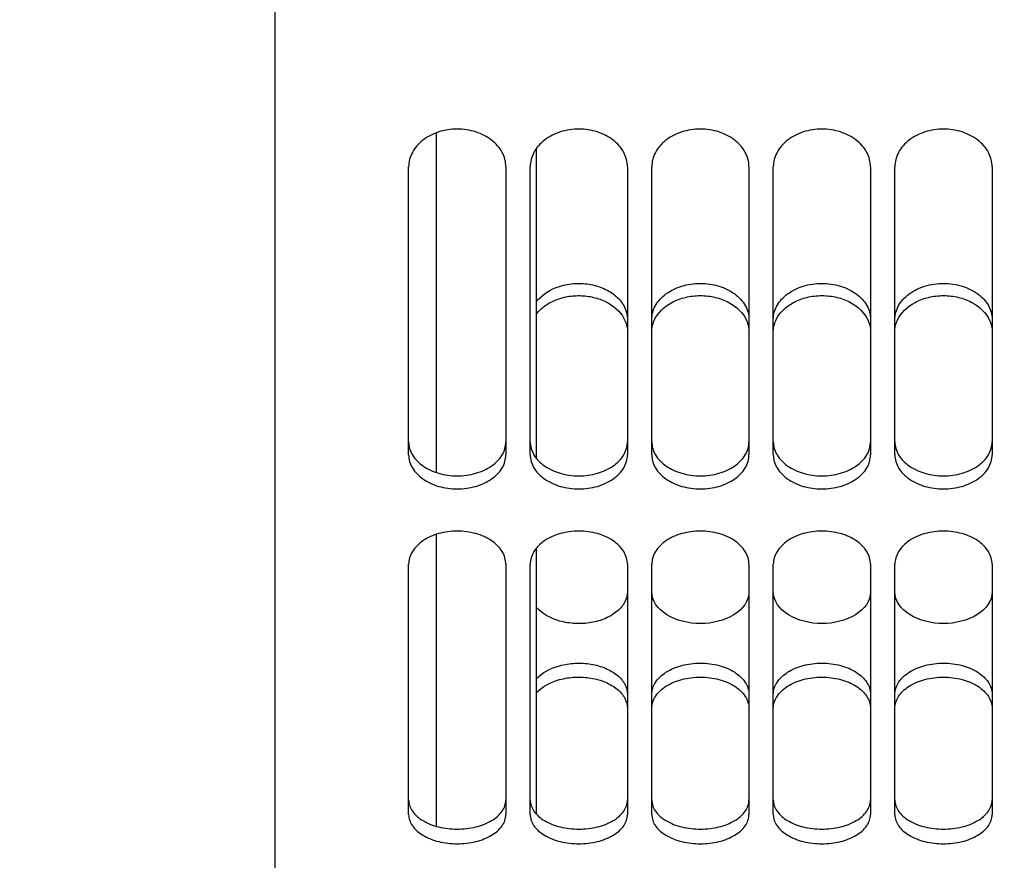
# Model space of a CAD drawing. Units: millimetres. Extents: x 0 to 841, y 0 to 594.
# Drawn here: x 361 to 382, y 293 to 311 of the extents above; entities that cross this region are included whole.
import ezdxf

# ---------------------------------------------------------------- set-up
doc = ezdxf.new("R2010")
doc.units = ezdxf.units.MM
doc.header["$LTSCALE"] = 46.255
doc.layers.get('0').update_dxf_attribs({"linetype": 'CONTINUOUS'})
doc.layers.add('AXES', color=7, linetype='CONTINUOUS')
doc.layers.add('SOLIDES', color=7, linetype='CONTINUOUS')
doc.styles.get("Standard").update_dxf_attribs({"font": 'txt', "width": 0.85})
doc.styles.add('TEXTSTYLE_6', font='gdt', dxfattribs={"width": 0.85})
doc.dimstyles.new('DIMSTYLE_1', dxfattribs={"dimtxt": 3.5, "dimasz": 3.5, "dimexe": 1.5, "dimexo": 1, "dimgap": 0.875, "dimtad": 1, "dimdec": 4, "dimlfac": 4, "dimtxsty": 'STANDARD', "dimblk": '_FILLED', "dimblk1": '_FILLED', "dimblk2": '_FILLED', "dimcen": 0.09, "dimclrt": 5, "dimadec": 0, "dimazin": 0, "dimtp": 0.0001, "dimtm": 0.0001, "dimtfac": 1, "dimtdec": 4, "dimtofl": 0, "dimtmove": 0, "dimatfit": 3, "dimldrblk": '_FILLED', "dimfxl": 1, "dimtolj": 1, "dimarcsym": 0})

# ---------------------------------------------------------------- blocks, each defined once
blk = doc.blocks.new('_FILLED')
at = {"color": 0, "linetype": 'BYBLOCK'}
blk.add_solid([(0, 0), (-1, 0.2143), (-1, -0.2143)], dxfattribs=at)
blk = doc.blocks.new('*D1')
at = {"color": 2, "linetype": 'CONTINUOUS'}
for p, q in [((450.677, 337.343), (450.677, 291.151)), ((366.552, 276.218), (366.552, 241.375)), ((450.677, 269.604), (450.677, 241.375)), ((366.552, 242.875), (408.615, 242.875)), ((450.677, 242.875), (408.615, 242.875))]:
    blk.add_line(p, q, dxfattribs=at)
at = {"color": 2, "linetype": 'CONTINUOUS', "xscale": 3.5, "yscale": 3.5, "zscale": 3.5, "rotation": 180}
blk.add_blockref('_FILLED', (366.552, 242.875), dxfattribs=at)
at = {"color": 2, "linetype": 'CONTINUOUS', "xscale": 3.5, "yscale": 3.5, "zscale": 3.5}
blk.add_blockref('_FILLED', (450.677, 242.875), dxfattribs=at)
at = {"color": 5, "linetype": 'CONTINUOUS', "insert": (408.615, 247.25), "char_height": 3.5, "width": 14.875, "attachment_point": 2, "line_spacing_factor": 0.9}
blk.add_mtext('336,5', dxfattribs=at)
blk = doc.blocks.new('*D2')
at = {"color": 2, "linetype": 'CONTINUOUS'}
for p, q in [((351.173, 365.931), (351.173, 321.575)), ((351.173, 277.218), (351.173, 321.575)), ((365.552, 277.218), (349.673, 277.218))]:
    blk.add_line(p, q, dxfattribs=at)
at = {"color": 2, "linetype": 'CONTINUOUS', "xscale": 3.5, "yscale": 3.5, "zscale": 3.5, "rotation": 270}
blk.add_blockref('_FILLED', (351.173, 277.218), dxfattribs=at)
at = {"color": 5, "linetype": 'CONTINUOUS', "insert": (346.798, 318.748), "char_height": 3.5, "width": 13.59167, "attachment_point": 2, "rotation": 90, "line_spacing_factor": 0.9, "style": 'TEXTSTYLE_6'}
blk.add_mtext('{\\Fgdt;n}\\Ftxt;674', dxfattribs=at)
blk = doc.blocks.new('_NONE')

msp = doc.modelspace()

# ---------------------------------------------------------------- linework, layer by layer
at = {"color": 7, "linetype": 'CONTINUOUS'}
for p, q in [((371.927, 308.032878), (371.927, 301.663359)), ((371.927, 299.813358), (371.927, 294.345931))]:
    msp.add_line(p, q, dxfattribs=at)
at = {"layer": 'AXES', "color": 7, "linetype": 'CONTINUOUS'}
for p, q in [((369.8645, 308.355391), (369.8645, 301.373462)), ((369.8645, 300.09783), (369.8645, 294.098194))]:
    msp.add_line(p, q, dxfattribs=at)
at = {"layer": 'SOLIDES', "color": 3, "linetype": 'CONTINUOUS'}
for p, q in [((366.552, 317.432681), (366.552, 277.218436)), ((369.302, 301.737277), (369.302, 307.658484)), ((371.302, 307.658484), (371.302, 301.737277)), ((371.802, 301.737277), (371.802, 307.658484)), ((373.802, 307.658484), (373.802, 301.737277)), ((374.302, 301.737277), (374.302, 307.658484)), ((376.302, 307.658484), (376.302, 301.737277)), ((376.802, 301.737277), (376.802, 307.658484)), ((378.802, 307.658484), (378.802, 301.737277)), ((379.302, 301.737277), (379.302, 307.658484)), ((381.302, 307.658484), (381.302, 301.737277)), ((369.302, 294.337993), (369.302, 299.483574)), ((371.302, 299.483574), (371.302, 294.337993)), ((371.802, 294.337993), (371.802, 299.483574)), ((373.802, 299.483574), (373.802, 294.337993)), ((374.302, 294.337993), (374.302, 299.483574)), ((376.302, 299.483574), (376.302, 294.337993)), ((376.802, 294.337993), (376.802, 299.483574)), ((378.802, 299.483574), (378.802, 294.337993)), ((379.302, 294.337993), (379.302, 299.483574)), ((381.302, 299.483574), (381.302, 294.337993))]:
    msp.add_line(p, q, dxfattribs=at)
for points, knots in [([(371.302, 307.658484), (371.302, 307.760333), (371.24371, 307.975576), (371.013087, 308.230726), (370.683652, 308.396231), (370.302, 308.453551), (369.920349, 308.396231), (369.590914, 308.230726), (369.360291, 307.975576), (369.302, 307.760333), (369.302, 307.658484)], [0, 0, 0, 0, 0.109858291, 0.229301295, 0.360765363, 0.5, 0.639234637, 0.770698705, 0.890141708, 1, 1, 1, 1]), ([(373.802, 307.658484), (373.802, 307.760333), (373.74371, 307.975576), (373.513087, 308.230726), (373.183652, 308.396231), (372.802, 308.453551), (372.420349, 308.396231), (372.090914, 308.230726), (371.860291, 307.975576), (371.802, 307.760333), (371.802, 307.658484)], [0, 0, 0, 0, 0.109858291, 0.229301295, 0.360765363, 0.5, 0.639234637, 0.770698705, 0.890141708, 1, 1, 1, 1]), ([(376.302, 307.658484), (376.302, 307.760333), (376.24371, 307.975576), (376.013087, 308.230726), (375.683652, 308.396231), (375.302, 308.453551), (374.920349, 308.396231), (374.590914, 308.230726), (374.360291, 307.975576), (374.302, 307.760333), (374.302, 307.658484)], [0, 0, 0, 0, 0.109858291, 0.229301295, 0.360765363, 0.5, 0.639234637, 0.770698705, 0.890141708, 1, 1, 1, 1]), ([(378.802, 307.658484), (378.802, 307.760333), (378.74371, 307.975576), (378.513087, 308.230726), (378.183652, 308.396231), (377.802, 308.453551), (377.420349, 308.396231), (377.090914, 308.230726), (376.860291, 307.975576), (376.802, 307.760333), (376.802, 307.658484)], [0, 0, 0, 0, 0.109858291, 0.229301295, 0.360765363, 0.5, 0.639234637, 0.770698705, 0.890141708, 1, 1, 1, 1]), ([(381.302, 307.658484), (381.302, 307.760333), (381.24371, 307.975576), (381.013087, 308.230726), (380.683652, 308.396231), (380.302, 308.453551), (379.920349, 308.396231), (379.590914, 308.230726), (379.360291, 307.975576), (379.302, 307.760333), (379.302, 307.658484)], [0, 0, 0, 0, 0.109858291, 0.229301295, 0.360765363, 0.5, 0.639234637, 0.770698705, 0.890141708, 1, 1, 1, 1]), ([(371.926959, 304.626327), (371.975642, 304.691424), (372.100696, 304.81048), (372.335637, 304.935047), (372.607197, 305.005521), (372.893827, 305.016638), (373.173822, 304.966798), (373.492108, 304.833468), (373.686195, 304.646155), (373.751151, 304.50117)], [0, 0, 0, 0, 0.115483485, 0.241002528, 0.374152874, 0.51068855, 0.645626959, 0.774293566, 1, 1, 1, 1]), ([(374.35285, 304.50117), (374.423331, 304.658487), (374.642694, 304.85781), (374.995476, 304.985631), (375.302, 305.021613), (375.608525, 304.985631), (375.961307, 304.85781), (376.18067, 304.658487), (376.251151, 304.50117)], [0, 0, 0, 0, 0.23012396, 0.36219225, 0.5, 0.63780775, 0.76987604, 1, 1, 1, 1]), ([(376.85285, 304.50117), (376.923331, 304.658487), (377.142694, 304.85781), (377.495476, 304.985631), (377.802, 305.021613), (378.108525, 304.985631), (378.461307, 304.85781), (378.68067, 304.658487), (378.751151, 304.50117)], [0, 0, 0, 0, 0.23012396, 0.36219225, 0.5, 0.63780775, 0.76987604, 1, 1, 1, 1]), ([(379.35285, 304.50117), (379.423331, 304.658487), (379.642694, 304.85781), (379.995476, 304.985631), (380.302, 305.021613), (380.608525, 304.985631), (380.961307, 304.85781), (381.18067, 304.658487), (381.251151, 304.50117)], [0, 0, 0, 0, 0.23012396, 0.36219225, 0.5, 0.63780775, 0.76987604, 1, 1, 1, 1]), ([(373.751151, 304.50117), (373.759459, 304.482627), (373.788416, 304.408488), (373.802, 304.328215), (373.802, 304.268972)], [0, 0, 0, 0, 0.255387268, 1, 1, 1, 1]), ([(374.302, 304.268972), (374.302, 304.328215), (374.315585, 304.408488), (374.344542, 304.482627), (374.35285, 304.50117)], [0, 0, 0, 0, 0.744612732, 1, 1, 1, 1]), ([(376.251151, 304.50117), (376.259459, 304.482627), (376.288416, 304.408488), (376.302, 304.328215), (376.302, 304.268972)], [0, 0, 0, 0, 0.255387268, 1, 1, 1, 1]), ([(376.802, 304.268972), (376.802, 304.328215), (376.815585, 304.408488), (376.844542, 304.482627), (376.85285, 304.50117)], [0, 0, 0, 0, 0.744612732, 1, 1, 1, 1]), ([(378.751151, 304.50117), (378.759459, 304.482627), (378.788416, 304.408488), (378.802, 304.328215), (378.802, 304.268972)], [0, 0, 0, 0, 0.255387268, 1, 1, 1, 1]), ([(379.302, 304.268972), (379.302, 304.328215), (379.315585, 304.408488), (379.344542, 304.482627), (379.35285, 304.50117)], [0, 0, 0, 0, 0.744612732, 1, 1, 1, 1]), ([(381.251151, 304.50117), (381.259459, 304.482627), (381.288416, 304.408488), (381.302, 304.328215), (381.302, 304.268972)], [0, 0, 0, 0, 0.255387268, 1, 1, 1, 1]), ([(369.302, 301.737277), (369.302, 301.643742), (369.362693, 301.442885), (369.596076, 301.213681), (369.923688, 301.067357), (370.302, 301.016913), (370.680313, 301.067357), (371.007925, 301.213681), (371.241308, 301.442885), (371.302, 301.643742), (371.302, 301.737277)], [0, 0, 0, 0, 0.104721532, 0.222128268, 0.355807601, 0.5, 0.644192399, 0.777871732, 0.895278468, 1, 1, 1, 1]), ([(371.802, 301.737277), (371.802, 301.643742), (371.862693, 301.442885), (372.096076, 301.213681), (372.423688, 301.067357), (372.802, 301.016913), (373.180313, 301.067357), (373.507925, 301.213681), (373.741308, 301.442885), (373.802, 301.643742), (373.802, 301.737277)], [0, 0, 0, 0, 0.104721532, 0.222128268, 0.355807601, 0.5, 0.644192399, 0.777871732, 0.895278468, 1, 1, 1, 1]), ([(374.302, 301.737277), (374.302, 301.643742), (374.362693, 301.442885), (374.596076, 301.213681), (374.923688, 301.067357), (375.302, 301.016913), (375.680313, 301.067357), (376.007925, 301.213681), (376.241308, 301.442885), (376.302, 301.643742), (376.302, 301.737277)], [0, 0, 0, 0, 0.104721532, 0.222128268, 0.355807601, 0.5, 0.644192399, 0.777871732, 0.895278468, 1, 1, 1, 1]), ([(376.802, 301.737277), (376.802, 301.643742), (376.862693, 301.442885), (377.096076, 301.213681), (377.423688, 301.067357), (377.802, 301.016913), (378.180313, 301.067357), (378.507925, 301.213681), (378.741308, 301.442885), (378.802, 301.643742), (378.802, 301.737277)], [0, 0, 0, 0, 0.104721532, 0.222128268, 0.355807601, 0.5, 0.644192399, 0.777871732, 0.895278468, 1, 1, 1, 1]), ([(379.302, 301.737277), (379.302, 301.643742), (379.362693, 301.442885), (379.596076, 301.213681), (379.923688, 301.067357), (380.302, 301.016913), (380.680313, 301.067357), (381.007925, 301.213681), (381.241308, 301.442885), (381.302, 301.643742), (381.302, 301.737277)], [0, 0, 0, 0, 0.104721532, 0.222128268, 0.355807601, 0.5, 0.644192399, 0.777871732, 0.895278468, 1, 1, 1, 1]), ([(371.302, 299.483574), (371.302, 299.574075), (371.239625, 299.769986), (371.006391, 299.991628), (370.679782, 300.134678), (370.302, 300.184242), (369.924219, 300.134678), (369.59761, 299.991628), (369.364376, 299.769986), (369.302, 299.574075), (369.302, 299.483574)], [0, 0, 0, 0, 0.102460936, 0.219540105, 0.354236876, 0.5, 0.645763124, 0.780459895, 0.897539064, 1, 1, 1, 1]), ([(373.802, 299.483574), (373.802, 299.574075), (373.739625, 299.769986), (373.506391, 299.991628), (373.179782, 300.134678), (372.802, 300.184242), (372.424219, 300.134678), (372.09761, 299.991628), (371.864376, 299.769986), (371.802, 299.574075), (371.802, 299.483574)], [0, 0, 0, 0, 0.102460936, 0.219540105, 0.354236876, 0.5, 0.645763124, 0.780459895, 0.897539064, 1, 1, 1, 1]), ([(376.302, 299.483574), (376.302, 299.574075), (376.239625, 299.769986), (376.006391, 299.991628), (375.679782, 300.134678), (375.302, 300.184242), (374.924219, 300.134678), (374.59761, 299.991628), (374.364376, 299.769986), (374.302, 299.574075), (374.302, 299.483574)], [0, 0, 0, 0, 0.102460936, 0.219540105, 0.354236876, 0.5, 0.645763124, 0.780459895, 0.897539064, 1, 1, 1, 1]), ([(378.802, 299.483574), (378.802, 299.574075), (378.739625, 299.769986), (378.506391, 299.991628), (378.179782, 300.134678), (377.802, 300.184242), (377.424219, 300.134678), (377.09761, 299.991628), (376.864376, 299.769986), (376.802, 299.574075), (376.802, 299.483574)], [0, 0, 0, 0, 0.102460936, 0.219540105, 0.354236876, 0.5, 0.645763124, 0.780459895, 0.897539064, 1, 1, 1, 1]), ([(381.302, 299.483574), (381.302, 299.574075), (381.239625, 299.769986), (381.006391, 299.991628), (380.679782, 300.134678), (380.302, 300.184242), (379.924219, 300.134678), (379.59761, 299.991628), (379.364376, 299.769986), (379.302, 299.574075), (379.302, 299.483574)], [0, 0, 0, 0, 0.102460936, 0.219540105, 0.354236876, 0.5, 0.645763124, 0.780459895, 0.897539064, 1, 1, 1, 1]), ([(371.926959, 296.831324), (372.047768, 296.971702), (372.328826, 297.113142), (372.7256, 297.173836), (373.048806, 297.156221), (373.346646, 297.073517), (373.59118, 296.93341), (373.758869, 296.746054), (373.802, 296.592416), (373.802, 296.521042)], [0, 0, 0, 0, 0.246463968, 0.389547896, 0.5347382, 0.673125738, 0.797520126, 0.905018214, 1, 1, 1, 1]), ([(374.302, 296.521042), (374.302, 296.606615), (374.366586, 296.79402), (374.600625, 297.000604), (374.925771, 297.134137), (375.302, 297.180406), (375.67823, 297.134137), (376.003376, 297.000604), (376.237415, 296.79402), (376.302, 296.606615), (376.302, 296.521042)], [0, 0, 0, 0, 0.098965952, 0.215021134, 0.351254281, 0.5, 0.648745719, 0.784978866, 0.901034048, 1, 1, 1, 1]), ([(376.802, 296.521042), (376.802, 296.606615), (376.866586, 296.79402), (377.100625, 297.000604), (377.425771, 297.134137), (377.802, 297.180406), (378.17823, 297.134137), (378.503376, 297.000604), (378.737415, 296.79402), (378.802, 296.606615), (378.802, 296.521042)], [0, 0, 0, 0, 0.098965952, 0.215021134, 0.351254281, 0.5, 0.648745719, 0.784978866, 0.901034048, 1, 1, 1, 1]), ([(379.302, 296.521042), (379.302, 296.606615), (379.366586, 296.79402), (379.600625, 297.000604), (379.925771, 297.134137), (380.302, 297.180406), (380.67823, 297.134137), (381.003376, 297.000604), (381.237415, 296.79402), (381.302, 296.606615), (381.302, 296.521042)], [0, 0, 0, 0, 0.098965952, 0.215021134, 0.351254281, 0.5, 0.648745719, 0.784978866, 0.901034048, 1, 1, 1, 1]), ([(369.302, 294.337993), (369.302, 294.256844), (369.368324, 294.077363), (369.603762, 293.886496), (369.927545, 293.764295), (370.302, 293.722201), (370.676456, 293.764295), (371.000239, 293.886496), (371.235677, 294.077363), (371.302, 294.256844), (371.302, 294.337993)], [0, 0, 0, 0, 0.095864785, 0.210665724, 0.348247803, 0.5, 0.651752197, 0.789334276, 0.904135215, 1, 1, 1, 1]), ([(371.802, 294.337993), (371.802, 294.256844), (371.868324, 294.077363), (372.103762, 293.886496), (372.427545, 293.764295), (372.802, 293.722201), (373.176456, 293.764295), (373.500239, 293.886496), (373.735677, 294.077363), (373.802, 294.256844), (373.802, 294.337993)], [0, 0, 0, 0, 0.095864785, 0.210665724, 0.348247803, 0.5, 0.651752197, 0.789334276, 0.904135215, 1, 1, 1, 1]), ([(374.302, 294.337993), (374.302, 294.256844), (374.368324, 294.077363), (374.603762, 293.886496), (374.927545, 293.764295), (375.302, 293.722201), (375.676456, 293.764295), (376.000239, 293.886496), (376.235677, 294.077363), (376.302, 294.256844), (376.302, 294.337993)], [0, 0, 0, 0, 0.095864785, 0.210665724, 0.348247803, 0.5, 0.651752197, 0.789334276, 0.904135215, 1, 1, 1, 1]), ([(376.802, 294.337993), (376.802, 294.256844), (376.868324, 294.077363), (377.103762, 293.886496), (377.427545, 293.764295), (377.802, 293.722201), (378.176456, 293.764295), (378.500239, 293.886496), (378.735677, 294.077363), (378.802, 294.256844), (378.802, 294.337993)], [0, 0, 0, 0, 0.095864785, 0.210665724, 0.348247803, 0.5, 0.651752197, 0.789334276, 0.904135215, 1, 1, 1, 1]), ([(379.302, 294.337993), (379.302, 294.256844), (379.368324, 294.077363), (379.603762, 293.886496), (379.927545, 293.764295), (380.302, 293.722201), (380.676456, 293.764295), (381.000239, 293.886496), (381.235677, 294.077363), (381.302, 294.256844), (381.302, 294.337993)], [0, 0, 0, 0, 0.095864785, 0.210665724, 0.348247803, 0.5, 0.651752197, 0.789334276, 0.904135215, 1, 1, 1, 1])]:
    msp.add_open_spline(points, degree=3, knots=knots, dxfattribs=at)
at = {"layer": 'SOLIDES', "color": 7, "linetype": 'CONTINUOUS'}
for points, knots in [([(371.926941, 304.879309), (372.042488, 305.033142), (372.320858, 305.200768), (372.725129, 305.271384), (373.050525, 305.251079), (373.35045, 305.155023), (373.596112, 304.992142), (373.761434, 304.775698), (373.802, 304.604806), (373.802, 304.523569)], [0, 0, 0, 0, 0.246331139, 0.384522455, 0.524284421, 0.658987238, 0.783463843, 0.895988328, 1, 1, 1, 1]), ([(374.302, 304.523569), (374.302, 304.620663), (374.361849, 304.827833), (374.593671, 305.069124), (374.922021, 305.225127), (375.302, 305.279157), (375.68198, 305.225127), (376.010329, 305.069124), (376.242152, 304.827833), (376.302, 304.620663), (376.302, 304.523569)], [0, 0, 0, 0, 0.106864643, 0.225317662, 0.358085817, 0.5, 0.641914183, 0.774682338, 0.893135357, 1, 1, 1, 1]), ([(376.802, 304.523569), (376.802, 304.620663), (376.861849, 304.827833), (377.093671, 305.069124), (377.422021, 305.225127), (377.802, 305.279157), (378.18198, 305.225127), (378.510329, 305.069124), (378.742152, 304.827833), (378.802, 304.620663), (378.802, 304.523569)], [0, 0, 0, 0, 0.106864643, 0.225317662, 0.358085817, 0.5, 0.641914183, 0.774682338, 0.893135357, 1, 1, 1, 1]), ([(379.302, 304.523569), (379.302, 304.620663), (379.361849, 304.827833), (379.593671, 305.069124), (379.922021, 305.225127), (380.302, 305.279157), (380.68198, 305.225127), (381.010329, 305.069124), (381.242152, 304.827833), (381.302, 304.620663), (381.302, 304.523569)], [0, 0, 0, 0, 0.106864643, 0.225317662, 0.358085817, 0.5, 0.641914183, 0.774682338, 0.893135357, 1, 1, 1, 1]), ([(369.302, 302.003142), (369.302, 301.909993), (369.362842, 301.709793), (369.596309, 301.481746), (369.923814, 301.336179), (370.302, 301.285993), (370.680187, 301.336179), (371.007692, 301.481746), (371.241158, 301.709793), (371.302, 301.909993), (371.302, 302.003142)], [0, 0, 0, 0, 0.104462103, 0.221788207, 0.355581523, 0.5, 0.644418477, 0.778211793, 0.895537897, 1, 1, 1, 1]), ([(371.802, 302.003142), (371.802, 301.909993), (371.862842, 301.709793), (372.096309, 301.481746), (372.423814, 301.336179), (372.802, 301.285993), (373.180187, 301.336179), (373.507692, 301.481746), (373.741158, 301.709793), (373.802, 301.909993), (373.802, 302.003142)], [0, 0, 0, 0, 0.104462103, 0.221788207, 0.355581523, 0.5, 0.644418477, 0.778211793, 0.895537897, 1, 1, 1, 1]), ([(374.302, 302.003142), (374.302, 301.909993), (374.362842, 301.709793), (374.596309, 301.481746), (374.923814, 301.336179), (375.302, 301.285993), (375.680187, 301.336179), (376.007692, 301.481746), (376.241158, 301.709793), (376.302, 301.909993), (376.302, 302.003142)], [0, 0, 0, 0, 0.104462103, 0.221788207, 0.355581523, 0.5, 0.644418477, 0.778211793, 0.895537897, 1, 1, 1, 1]), ([(376.802, 302.003142), (376.802, 301.909993), (376.862842, 301.709793), (377.096309, 301.481746), (377.423814, 301.336179), (377.802, 301.285993), (378.180187, 301.336179), (378.507692, 301.481746), (378.741158, 301.709793), (378.802, 301.909993), (378.802, 302.003142)], [0, 0, 0, 0, 0.104462103, 0.221788207, 0.355581523, 0.5, 0.644418477, 0.778211793, 0.895537897, 1, 1, 1, 1]), ([(379.302, 302.003142), (379.302, 301.909993), (379.362842, 301.709793), (379.596309, 301.481746), (379.923814, 301.336179), (380.302, 301.285993), (380.680187, 301.336179), (381.007692, 301.481746), (381.241158, 301.709793), (381.302, 301.909993), (381.302, 302.003142)], [0, 0, 0, 0, 0.104462103, 0.221788207, 0.355581523, 0.5, 0.644418477, 0.778211793, 0.895537897, 1, 1, 1, 1]), ([(373.802, 298.925215), (373.802, 298.85138), (373.759946, 298.693702), (373.592362, 298.500171), (373.347188, 298.35678), (373.048961, 298.272705), (372.725534, 298.254909), (372.327731, 298.316387), (372.046508, 298.4615), (371.926941, 298.604267)], [0, 0, 0, 0, 0.097541791, 0.206024387, 0.330196229, 0.467745897, 0.611889271, 0.753984933, 1, 1, 1, 1]), ([(371.926941, 297.119005), (372.047917, 297.258964), (372.329032, 297.399607), (372.725591, 297.460014), (373.048738, 297.442484), (373.346522, 297.360189), (373.591016, 297.220775), (373.758777, 297.034321), (373.802, 296.881203), (373.802, 296.810126)], [0, 0, 0, 0, 0.246469587, 0.389704517, 0.535062661, 0.673565734, 0.797960526, 0.905303544, 1, 1, 1, 1]), ([(374.302, 296.810126), (374.302, 296.895351), (374.366751, 297.082152), (374.600841, 297.287656), (374.925879, 297.420514), (375.302, 297.466547), (375.678122, 297.420514), (376.00316, 297.287656), (376.237249, 297.082152), (376.302, 296.895351), (376.302, 296.810126)], [0, 0, 0, 0, 0.098713528, 0.214695649, 0.351039818, 0.5, 0.648960182, 0.785304351, 0.901286472, 1, 1, 1, 1]), ([(376.802, 296.810126), (376.802, 296.895351), (376.866751, 297.082152), (377.100841, 297.287656), (377.425879, 297.420514), (377.802, 297.466547), (378.178122, 297.420514), (378.50316, 297.287656), (378.737249, 297.082152), (378.802, 296.895351), (378.802, 296.810126)], [0, 0, 0, 0, 0.098713528, 0.214695649, 0.351039818, 0.5, 0.648960182, 0.785304351, 0.901286472, 1, 1, 1, 1]), ([(379.302, 296.810126), (379.302, 296.895351), (379.366751, 297.082152), (379.600841, 297.287656), (379.925879, 297.420514), (380.302, 297.466547), (380.678122, 297.420514), (381.00316, 297.287656), (381.237249, 297.082152), (381.302, 296.895351), (381.302, 296.810126)], [0, 0, 0, 0, 0.098713528, 0.214695649, 0.351039818, 0.5, 0.648960182, 0.785304351, 0.901286472, 1, 1, 1, 1]), ([(369.302, 294.636793), (369.302, 294.55597), (369.368503, 294.37706), (369.603965, 294.187223), (369.927637, 294.065629), (370.302, 294.023748), (370.676363, 294.065629), (371.000035, 294.187223), (371.235498, 294.37706), (371.302, 294.55597), (371.302, 294.636793)], [0, 0, 0, 0, 0.095615026, 0.210349936, 0.348042402, 0.5, 0.651957598, 0.789650064, 0.904384974, 1, 1, 1, 1]), ([(371.802, 294.636793), (371.802, 294.55597), (371.868503, 294.37706), (372.103965, 294.187223), (372.427637, 294.065629), (372.802, 294.023748), (373.176363, 294.065629), (373.500035, 294.187223), (373.735498, 294.37706), (373.802, 294.55597), (373.802, 294.636793)], [0, 0, 0, 0, 0.095615026, 0.210349936, 0.348042402, 0.5, 0.651957598, 0.789650064, 0.904384974, 1, 1, 1, 1]), ([(374.302, 294.636793), (374.302, 294.55597), (374.368503, 294.37706), (374.603965, 294.187223), (374.927637, 294.065629), (375.302, 294.023748), (375.676363, 294.065629), (376.000035, 294.187223), (376.235498, 294.37706), (376.302, 294.55597), (376.302, 294.636793)], [0, 0, 0, 0, 0.095615026, 0.210349936, 0.348042402, 0.5, 0.651957598, 0.789650064, 0.904384974, 1, 1, 1, 1]), ([(376.802, 294.636793), (376.802, 294.55597), (376.868503, 294.37706), (377.103965, 294.187223), (377.427637, 294.065629), (377.802, 294.023748), (378.176363, 294.065629), (378.500035, 294.187223), (378.735498, 294.37706), (378.802, 294.55597), (378.802, 294.636793)], [0, 0, 0, 0, 0.095615026, 0.210349936, 0.348042402, 0.5, 0.651957598, 0.789650064, 0.904384974, 1, 1, 1, 1]), ([(379.302, 294.636793), (379.302, 294.55597), (379.368503, 294.37706), (379.603965, 294.187223), (379.927637, 294.065629), (380.302, 294.023748), (380.676363, 294.065629), (381.000035, 294.187223), (381.235498, 294.37706), (381.302, 294.55597), (381.302, 294.636793)], [0, 0, 0, 0, 0.095615026, 0.210349936, 0.348042402, 0.5, 0.651957598, 0.789650064, 0.904384974, 1, 1, 1, 1])]:
    msp.add_open_spline(points, degree=3, knots=knots, dxfattribs=at)
for points in [[(376.302, 298.925215), (376.302, 298.525658), (375.302, 298.002935), (374.302, 298.525658), (374.302, 298.925215)], [(378.802, 298.925215), (378.802, 298.525658), (377.802, 298.002935), (376.802, 298.525658), (376.802, 298.925215)], [(381.302, 298.925215), (381.302, 298.525658), (380.302, 298.002935), (379.302, 298.525658), (379.302, 298.925215)]]:
    msp.add_open_spline(points, degree=3, dxfattribs=at)

# ---------------------------------------------------------------- dimensions: what is measured, and where the dimension line sits
at = {"color": 2, "linetype": 'CONTINUOUS'}
dim = msp.add_linear_dim(base=(351.172651, 365.930936), p1=(366.552, 277.218436), p2=(352.172651, 365.930936), angle=90, text='%%c674', dimstyle='DIMSTYLE_1', override={"dimblk2": 'NONE', "dimsah": 1}, dxfattribs=at)
dim.commit()
dim.dimension.update_dxf_attribs({"geometry": '*D2', "text_midpoint": (351.172651, 318.748285), "dimtype": 160})
dim = msp.add_linear_dim(base=(450.677, 242.874752), p1=(366.552, 277.218436), p2=(450.677, 338.343436), dimstyle='DIMSTYLE_1', dxfattribs=at)
dim.commit()
dim.dimension.update_dxf_attribs({"geometry": '*D1', "text_midpoint": (408.70747, 242.874752), "dimtype": 160})

doc.saveas('drawing.dxf')
